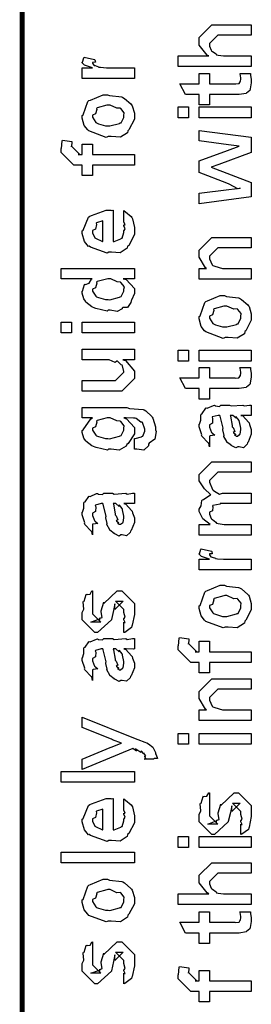
# Model space of a CAD drawing. Extents: x 0.3 to 8, y 0.6 to 11.4.
# Drawn here: x 0.3 to 0.5, y 2.4 to 3.1 of the extents above; entities that cross this region are included whole.
import ezdxf

# ---------------------------------------------------------------- set-up
doc = ezdxf.new("R2010")
doc.units = 0
doc.header["$MEASUREMENT"] = 0

msp = doc.modelspace()

# ---------------------------------------------------------------- linework, layer by layer
at = {"color": 0, "const_width": 0.003333}
msp.add_lwpolyline([(0.314144, 11.3765), (0.314144, 0.594021)], dxfattribs=at)
at = {"color": 0}
for points in [[(0.467519, 3.06196), (0.418474, 3.06196), (0.418474, 3.06913), (0.43909, 3.06913), (0.43806, 3.06972), (0.432581, 3.07639), (0.432581, 3.07867), (0.432581, 3.08149), (0.441043, 3.08996), (0.445818, 3.08996), (0.467519, 3.08996), (0.467519, 3.08301), (0.447338, 3.08301), (0.445167, 3.08301), (0.439525, 3.07736), (0.439525, 3.07671), (0.439525, 3.07568), (0.44061, 3.07292), (0.440826, 3.0726), (0.44164, 3.07215), (0.443919, 3.07042), (0.444136, 3.06976), (0.444299, 3.06976), (0.445383, 3.06956), (0.448801, 3.06913), (0.449942, 3.06913), (0.467519, 3.06913), (0.467519, 3.06196)], [(0.389232, 3.0541), (0.354292, 3.0541), (0.354292, 3.06125), (0.361236, 3.06125), (0.360532, 3.06142), (0.355811, 3.06304), (0.355594, 3.06321), (0.355594, 3.06321), (0.354292, 3.06451), (0.354292, 3.06494), (0.35451, 3.06489), (0.355378, 3.06793), (0.355594, 3.06819), (0.362539, 3.06668), (0.36281, 3.0664), (0.363136, 3.06489), (0.361236, 3.06472), (0.361236, 3.06472), (0.361236, 3.06424), (0.362104, 3.06287), (0.362322, 3.06278), (0.363026, 3.06261), (0.365251, 3.0619), (0.365306, 3.06168), (0.36536, 3.06168), (0.366663, 3.06153), (0.370568, 3.06125), (0.371871, 3.06125), (0.389232, 3.06125), (0.389232, 3.0541)], [(0.459924, 3.0574), (0.466868, 3.0574), (0.467031, 3.05632), (0.467519, 3.05339), (0.467519, 3.0524), (0.467519, 3.051), (0.46676, 3.0471), (0.466651, 3.04676), (0.466597, 3.04606), (0.464264, 3.04428), (0.464047, 3.04417), (0.464047, 3.044), (0.459326, 3.04329), (0.457754, 3.04329), (0.439525, 3.04329), (0.439525, 3.03635), (0.432581, 3.03635), (0.432581, 3.04329), (0.423465, 3.04329), (0.419776, 3.05046), (0.432581, 3.05046), (0.432581, 3.0574), (0.439525, 3.0574), (0.439525, 3.05046), (0.456451, 3.05046), (0.457103, 3.0504), (0.459164, 3.05063), (0.459272, 3.05067), (0.45949, 3.05067), (0.460032, 3.05181), (0.46014, 3.05197), (0.460249, 3.05197), (0.460575, 3.05376), (0.460575, 3.05436), (0.460575, 3.05436), (0.460032, 3.05707), (0.459924, 3.0574)], [(0.371653, 3.01514), (0.370406, 3.01454), (0.35874, 3.01893), (0.357982, 3.01969), (0.357982, 3.01969), (0.355649, 3.02257), (0.354292, 3.02756), (0.354292, 3.02924), (0.354889, 3.02962), (0.35809, 3.03857), (0.35885, 3.03922), (0.359826, 3.03961), (0.368344, 3.04312), (0.371219, 3.04312), (0.372629, 3.04254), (0.380768, 3.04167), (0.381419, 3.04139), (0.382667, 3.04064), (0.386899, 3.03694), (0.387278, 3.0364), (0.387767, 3.03581), (0.389232, 3.03088), (0.389232, 3.02924), (0.389232, 3.02669), (0.385596, 3.01969), (0.384892, 3.01904), (0.384565, 3.01768), (0.379846, 3.01471), (0.373661, 3.01514), (0.371653, 3.01514)], [(0.371653, 3.02229), (0.372847, 3.02225), (0.379249, 3.02393), (0.379683, 3.02425), (0.380442, 3.02431), (0.382288, 3.028), (0.382288, 3.02924), (0.382288, 3.02924), (0.382504, 3.03108), (0.380117, 3.0339), (0.379683, 3.03424), (0.379683, 3.03424), (0.377513, 3.03413), (0.372956, 3.03618), (0.371436, 3.03618), (0.370893, 3.03614), (0.364275, 3.03435), (0.36384, 3.03401), (0.364113, 3.03326), (0.363299, 3.03033), (0.361236, 3.02951), (0.361236, 3.02924), (0.361236, 3.0281), (0.363407, 3.02458), (0.36384, 3.02425), (0.365197, 3.02371), (0.370025, 3.02229), (0.371653, 3.02229)], [(0.425418, 3.02778), (0.418474, 3.02778), (0.418474, 3.03494), (0.425418, 3.03494), (0.425418, 3.02778)], [(0.467519, 3.02778), (0.432581, 3.02778), (0.432581, 3.03494), (0.467519, 3.03494), (0.467519, 3.02778)], [(0.467519, 2.97478), (0.432581, 2.97021), (0.432581, 2.97715), (0.452546, 2.97976), (0.46014, 2.98062), (0.46014, 2.98062), (0.458513, 2.98014), (0.4526, 2.98335), (0.451243, 2.98389), (0.432581, 2.99104), (0.432581, 2.99886), (0.451678, 3.00581), (0.45949, 3.00863), (0.452328, 3.00971), (0.432581, 3.01232), (0.432581, 3.01926), (0.467519, 3.01471), (0.467519, 3.0045), (0.445818, 2.99647), (0.44061, 2.99474), (0.467519, 2.98432), (0.467519, 2.97478)], [(0.389232, 2.99604), (0.361236, 2.99604), (0.361236, 2.9891), (0.354292, 2.9891), (0.354292, 2.99604), (0.350603, 2.99604), (0.34865, 2.99604), (0.340186, 3.0045), (0.340186, 3.00711), (0.340511, 3.00711), (0.340892, 3.01221), (0.341054, 3.01275), (0.347347, 3.01187), (0.347347, 3.01096), (0.347131, 3.00885), (0.347131, 3.00819), (0.347131, 3.00863), (0.352774, 3.00319), (0.351688, 3.00319), (0.354292, 3.00319), (0.354292, 3.01014), (0.361236, 3.01014), (0.361236, 3.00319), (0.389232, 3.00319), (0.389232, 2.99604)], [(0.382288, 2.95882), (0.382288, 2.96556), (0.383372, 2.96479), (0.387169, 2.96153), (0.387496, 2.96099), (0.387929, 2.96018), (0.389232, 2.95426), (0.389232, 2.95231), (0.389232, 2.94965), (0.385433, 2.94233), (0.384674, 2.94168), (0.384349, 2.94038), (0.379792, 2.93733), (0.373986, 2.93778), (0.372088, 2.93778), (0.370949, 2.93718), (0.359826, 2.94103), (0.359067, 2.94168), (0.358578, 2.94151), (0.355757, 2.94493), (0.354292, 2.95031), (0.354292, 2.9521), (0.354889, 2.95242), (0.358632, 2.96121), (0.3595, 2.96186), (0.360476, 2.96224), (0.370297, 2.96576), (0.373607, 2.96576), (0.373607, 2.96565), (0.374746, 2.96576), (0.375125, 2.96576), (0.375125, 2.94493), (0.375722, 2.94493), (0.380225, 2.94678), (0.380551, 2.9471), (0.381147, 2.94715), (0.382288, 2.95101), (0.382288, 2.95231), (0.382342, 2.95226), (0.383156, 2.95335), (0.382288, 2.95529), (0.382288, 2.956), (0.382342, 2.95589), (0.383156, 2.95611), (0.382288, 2.95811), (0.382288, 2.95882)], [(0.368181, 2.94493), (0.368181, 2.95882), (0.368181, 2.95882), (0.36384, 2.95731), (0.363624, 2.95708), (0.363949, 2.95628), (0.363299, 2.95324), (0.361236, 2.95221), (0.361236, 2.95188), (0.361236, 2.95079), (0.362864, 2.94743), (0.36319, 2.9471), (0.364113, 2.94672), (0.366933, 2.94526), (0.367856, 2.94493), (0.368181, 2.94493)], [(0.467519, 2.9196), (0.432581, 2.9196), (0.432581, 2.92676), (0.437571, 2.92676), (0.436921, 2.92731), (0.432581, 2.93435), (0.432581, 2.93674), (0.432581, 2.93913), (0.441043, 2.9476), (0.446469, 2.9476), (0.467519, 2.9476), (0.467519, 2.94065), (0.447988, 2.94065), (0.445167, 2.94065), (0.439525, 2.935), (0.439525, 2.93457), (0.439525, 2.93332), (0.441315, 2.92931), (0.441694, 2.92893), (0.443051, 2.92833), (0.448206, 2.92676), (0.449942, 2.92676), (0.467519, 2.92676), (0.467519, 2.9196)], [(0.389232, 2.91986), (0.381853, 2.91986), (0.383697, 2.91938), (0.389232, 2.91351), (0.389232, 2.91162), (0.389232, 2.91), (0.387386, 2.9056), (0.387061, 2.90511), (0.386899, 2.90397), (0.384728, 2.90072), (0.381636, 2.90061), (0.380985, 2.90033), (0.380985, 2.89974), (0.377621, 2.89811), (0.373118, 2.89882), (0.371653, 2.89882), (0.371111, 2.89822), (0.363407, 2.90007), (0.362756, 2.90033), (0.362756, 2.90033), (0.360694, 2.90115), (0.356787, 2.90435), (0.356463, 2.90489), (0.356463, 2.90489), (0.355432, 2.90642), (0.354292, 2.91032), (0.354292, 2.91162), (0.354618, 2.91157), (0.355919, 2.91601), (0.356246, 2.91639), (0.356571, 2.91613), (0.358958, 2.91699), (0.360476, 2.91965), (0.361019, 2.91986), (0.340186, 2.91986), (0.340186, 2.92681), (0.389232, 2.92681), (0.389232, 2.91986)], [(0.371653, 2.90597), (0.372847, 2.90593), (0.379249, 2.90761), (0.379683, 2.90793), (0.380442, 2.90804), (0.382288, 2.91168), (0.382288, 2.91292), (0.382288, 2.91292), (0.382558, 2.91461), (0.380279, 2.91737), (0.3799, 2.91769), (0.3799, 2.91769), (0.377783, 2.91781), (0.373497, 2.91986), (0.372088, 2.91986), (0.371382, 2.91982), (0.364275, 2.91803), (0.36384, 2.91769), (0.364113, 2.91694), (0.363299, 2.91396), (0.361236, 2.91297), (0.361236, 2.91271), (0.361236, 2.91162), (0.363407, 2.90826), (0.36384, 2.90793), (0.365197, 2.90739), (0.370025, 2.90597), (0.371653, 2.90597)], [(0.449942, 2.88064), (0.448693, 2.88004), (0.437029, 2.88444), (0.436269, 2.88519), (0.436269, 2.88519), (0.433936, 2.88807), (0.432581, 2.89307), (0.432581, 2.89475), (0.433176, 2.89513), (0.436378, 2.90408), (0.437138, 2.90474), (0.438114, 2.90511), (0.446632, 2.90864), (0.449507, 2.90864), (0.450918, 2.90804), (0.459056, 2.90717), (0.459707, 2.9069), (0.460954, 2.90614), (0.465186, 2.90246), (0.465567, 2.90192), (0.466054, 2.90132), (0.467519, 2.89638), (0.467519, 2.89475), (0.467519, 2.89219), (0.463885, 2.88519), (0.463179, 2.88456), (0.462853, 2.88319), (0.458133, 2.88021), (0.451949, 2.88064), (0.449942, 2.88064)], [(0.449942, 2.88781), (0.451135, 2.88775), (0.457536, 2.88943), (0.457971, 2.88976), (0.458731, 2.88981), (0.460575, 2.8935), (0.460575, 2.89475), (0.460575, 2.89475), (0.460792, 2.8966), (0.458404, 2.89942), (0.457971, 2.89974), (0.457971, 2.89974), (0.4558, 2.89962), (0.451243, 2.90169), (0.449724, 2.90169), (0.449182, 2.90164), (0.442563, 2.89985), (0.442129, 2.89953), (0.4424, 2.89876), (0.441586, 2.89583), (0.439525, 2.89501), (0.439525, 2.89475), (0.439525, 2.89361), (0.441694, 2.89008), (0.442129, 2.88976), (0.443485, 2.88921), (0.448314, 2.88781), (0.449942, 2.88781)], [(0.347131, 2.88368), (0.340186, 2.88368), (0.340186, 2.89085), (0.347131, 2.89085), (0.347131, 2.88368)], [(0.389232, 2.88368), (0.354292, 2.88368), (0.354292, 2.89085), (0.389232, 2.89085), (0.389232, 2.88368)], [(0.389232, 2.86578), (0.381419, 2.86578), (0.383372, 2.86513), (0.389232, 2.85813), (0.389232, 2.85579), (0.389232, 2.85319), (0.380768, 2.84472), (0.375343, 2.84472), (0.354292, 2.84472), (0.354292, 2.85189), (0.371871, 2.85189), (0.376644, 2.85189), (0.382288, 2.85732), (0.382288, 2.85796), (0.382288, 2.85796), (0.381201, 2.86176), (0.380985, 2.86208), (0.380985, 2.86208), (0.380497, 2.86242), (0.377838, 2.86475), (0.377513, 2.8649), (0.377513, 2.86486), (0.376319, 2.86388), (0.372467, 2.86578), (0.371219, 2.86578), (0.354292, 2.86578), (0.354292, 2.87272), (0.389232, 2.87272), (0.389232, 2.86578)], [(0.425418, 2.8649), (0.418474, 2.8649), (0.418474, 2.87207), (0.425418, 2.87207), (0.425418, 2.8649)], [(0.467519, 2.8649), (0.432581, 2.8649), (0.432581, 2.87207), (0.467519, 2.87207), (0.467519, 2.8649)], [(0.459924, 2.86051), (0.466868, 2.86051), (0.467031, 2.85943), (0.467519, 2.8565), (0.467519, 2.85553), (0.467519, 2.85411), (0.46676, 2.85021), (0.466651, 2.84987), (0.466597, 2.84918), (0.464264, 2.84739), (0.464047, 2.84728), (0.464047, 2.84711), (0.459326, 2.8464), (0.457754, 2.8464), (0.439525, 2.8464), (0.439525, 2.83946), (0.432581, 2.83946), (0.432581, 2.8464), (0.423465, 2.8464), (0.419776, 2.85357), (0.432581, 2.85357), (0.432581, 2.86051), (0.439525, 2.86051), (0.439525, 2.85357), (0.456451, 2.85357), (0.457103, 2.85351), (0.459164, 2.85374), (0.459272, 2.85379), (0.45949, 2.85379), (0.460032, 2.85493), (0.46014, 2.85508), (0.460249, 2.85508), (0.460575, 2.85688), (0.460575, 2.85747), (0.460575, 2.85747), (0.460032, 2.86019), (0.459924, 2.86051)], [(0.460575, 2.8285), (0.461768, 2.82813), (0.465675, 2.82394), (0.466, 2.82351), (0.466379, 2.82232), (0.467519, 2.81896), (0.467519, 2.81787), (0.467519, 2.81592), (0.465349, 2.81049), (0.464915, 2.81006), (0.464753, 2.80914), (0.462311, 2.80686), (0.459381, 2.80746), (0.458404, 2.80746), (0.458404, 2.80746), (0.457265, 2.80675), (0.45439, 2.80817), (0.454064, 2.80832), (0.454064, 2.80832), (0.45401, 2.80849), (0.451189, 2.81065), (0.451026, 2.81093), (0.451026, 2.81093), (0.449182, 2.81446), (0.449074, 2.81483), (0.449399, 2.81506), (0.448476, 2.81885), (0.448422, 2.81939), (0.448693, 2.81999), (0.446632, 2.82796), (0.446469, 2.8285), (0.446469, 2.8285), (0.445656, 2.8285), (0.445383, 2.8285), (0.445383, 2.8285), (0.441424, 2.82742), (0.441261, 2.82721), (0.44164, 2.82639), (0.441478, 2.82324), (0.439525, 2.8221), (0.439525, 2.82178), (0.439525, 2.82058), (0.440772, 2.81706), (0.441043, 2.81679), (0.441586, 2.81657), (0.442997, 2.81515), (0.440013, 2.81472), (0.439525, 2.81461), (0.439525, 2.80746), (0.439525, 2.80746), (0.43909, 2.80979), (0.438657, 2.81006), (0.438657, 2.81006), (0.434317, 2.81451), (0.434099, 2.81506), (0.434317, 2.81554), (0.432581, 2.82086), (0.432581, 2.82264), (0.432851, 2.82264), (0.433774, 2.82536), (0.433665, 2.82894), (0.433882, 2.82937), (0.434588, 2.82975), (0.436975, 2.83328), (0.437354, 2.8335), (0.437897, 2.83328), (0.442238, 2.83512), (0.442779, 2.83524), (0.443539, 2.83485), (0.446251, 2.83453), (0.447065, 2.83544), (0.447338, 2.83544), (0.452979, 2.83544), (0.45401, 2.83485), (0.461876, 2.83544), (0.461876, 2.83544), (0.462799, 2.83485), (0.466325, 2.83544), (0.467519, 2.83544), (0.467519, 2.8285), (0.466976, 2.82844), (0.462149, 2.8285), (0.460575, 2.8285)], [(0.389232, 2.80578), (0.389232, 2.81293), (0.389774, 2.81293), (0.393951, 2.81424), (0.394222, 2.81446), (0.394819, 2.81451), (0.396176, 2.81803), (0.396176, 2.81922), (0.396176, 2.81922), (0.394711, 2.82368), (0.39444, 2.824), (0.39444, 2.824), (0.393572, 2.82406), (0.390371, 2.82644), (0.389882, 2.82661), (0.389882, 2.82661), (0.388743, 2.82671), (0.38386, 2.82682), (0.382288, 2.82682), (0.384024, 2.82622), (0.389232, 2.82047), (0.389232, 2.81858), (0.389232, 2.81619), (0.385054, 2.80957), (0.38424, 2.80903), (0.38386, 2.80778), (0.37914, 2.80528), (0.373661, 2.80578), (0.371871, 2.80578), (0.371328, 2.80518), (0.363624, 2.80701), (0.362972, 2.80729), (0.362972, 2.80729), (0.360694, 2.80806), (0.356787, 2.81114), (0.356463, 2.81164), (0.356463, 2.81164), (0.355432, 2.81321), (0.354292, 2.81706), (0.354292, 2.81836), (0.354889, 2.81874), (0.360043, 2.82628), (0.361236, 2.82682), (0.354292, 2.82682), (0.354292, 2.83376), (0.38424, 2.83376), (0.386031, 2.83317), (0.395199, 2.83247), (0.395742, 2.83225), (0.396935, 2.83149), (0.400842, 2.82781), (0.401167, 2.82726), (0.401656, 2.82661), (0.403338, 2.82075), (0.403338, 2.81879), (0.403935, 2.81765), (0.402903, 2.81267), (0.399214, 2.80985), (0.398781, 2.80925), (0.398726, 2.80821), (0.395579, 2.80528), (0.390804, 2.80578), (0.389232, 2.80578)], [(0.453414, 2.8285), (0.453576, 2.82801), (0.454607, 2.82172), (0.454715, 2.8209), (0.455367, 2.82032), (0.45656, 2.81765), (0.455313, 2.817), (0.455367, 2.817), (0.455854, 2.81679), (0.457211, 2.81565), (0.456235, 2.81526), (0.456235, 2.81526), (0.456614, 2.81515), (0.457428, 2.81461), (0.457754, 2.81461), (0.458187, 2.81461), (0.459544, 2.81569), (0.459707, 2.81592), (0.459978, 2.81592), (0.460575, 2.81901), (0.460575, 2.82004), (0.460575, 2.82004), (0.459653, 2.82428), (0.45949, 2.8246), (0.45949, 2.8246), (0.459381, 2.82514), (0.457482, 2.82747), (0.457319, 2.82764), (0.457428, 2.82742), (0.457428, 2.82661), (0.455204, 2.8285), (0.454499, 2.8285), (0.453414, 2.8285)], [(0.371436, 2.81293), (0.372685, 2.81287), (0.379249, 2.81456), (0.379683, 2.81489), (0.380442, 2.81494), (0.382288, 2.81862), (0.382288, 2.81988), (0.382288, 2.81988), (0.382504, 2.82156), (0.380117, 2.82433), (0.379683, 2.82465), (0.379683, 2.82465), (0.377567, 2.82476), (0.373118, 2.82682), (0.371653, 2.82682), (0.371057, 2.82676), (0.364275, 2.82497), (0.36384, 2.82465), (0.364113, 2.82389), (0.363299, 2.8209), (0.361236, 2.81993), (0.361236, 2.81967), (0.361236, 2.81858), (0.363407, 2.81521), (0.36384, 2.81489), (0.365197, 2.81435), (0.369863, 2.81293), (0.371436, 2.81293)], [(0.467519, 2.74837), (0.432581, 2.74837), (0.432581, 2.75553), (0.439958, 2.75553), (0.439958, 2.75553), (0.435075, 2.75922), (0.43475, 2.75965), (0.434804, 2.75971), (0.432581, 2.76421), (0.432581, 2.76574), (0.432689, 2.76568), (0.43399, 2.7679), (0.434371, 2.7716), (0.43475, 2.77203), (0.435456, 2.77219), (0.439742, 2.77513), (0.440393, 2.77528), (0.440175, 2.7755), (0.436161, 2.7794), (0.432581, 2.78461), (0.432581, 2.78635), (0.432581, 2.78896), (0.441043, 2.79742), (0.444082, 2.79742), (0.467519, 2.79742), (0.467519, 2.79047), (0.447338, 2.79047), (0.445167, 2.79047), (0.439525, 2.78483), (0.439525, 2.78461), (0.439525, 2.78386), (0.441478, 2.77892), (0.441911, 2.77854), (0.442833, 2.77772), (0.446197, 2.77572), (0.44815, 2.77636), (0.448856, 2.77636), (0.467519, 2.77636), (0.467519, 2.76942), (0.446686, 2.76942), (0.446686, 2.76904), (0.441749, 2.76812), (0.441478, 2.7679), (0.441803, 2.76725), (0.441532, 2.76454), (0.439525, 2.76378), (0.439525, 2.76357), (0.439525, 2.76247), (0.44061, 2.75956), (0.440826, 2.75922), (0.44164, 2.75879), (0.44381, 2.757), (0.444136, 2.7564), (0.444299, 2.7564), (0.445437, 2.75612), (0.449453, 2.75553), (0.45081, 2.75553), (0.467519, 2.75553), (0.467519, 2.74837)], [(0.382288, 2.76947), (0.383481, 2.7691), (0.387386, 2.76492), (0.387713, 2.76449), (0.388092, 2.76329), (0.389232, 2.75993), (0.389232, 2.75885), (0.389232, 2.75689), (0.387061, 2.75146), (0.386628, 2.75103), (0.386464, 2.75011), (0.384024, 2.74783), (0.381093, 2.74843), (0.380117, 2.74843), (0.380117, 2.74843), (0.378978, 2.74772), (0.376101, 2.74914), (0.375776, 2.74929), (0.375776, 2.74929), (0.375722, 2.74946), (0.372901, 2.75163), (0.372739, 2.7519), (0.372739, 2.7519), (0.370893, 2.75543), (0.370785, 2.75581), (0.371111, 2.75603), (0.370189, 2.75982), (0.370135, 2.76036), (0.370406, 2.76096), (0.368344, 2.76893), (0.368181, 2.76947), (0.368181, 2.76947), (0.367367, 2.76947), (0.367096, 2.76947), (0.367096, 2.76947), (0.363136, 2.76839), (0.362972, 2.76818), (0.363353, 2.76736), (0.36319, 2.76421), (0.361236, 2.76307), (0.361236, 2.76275), (0.361236, 2.76156), (0.362485, 2.75803), (0.362756, 2.75776), (0.363299, 2.75754), (0.364708, 2.75612), (0.361725, 2.75569), (0.361236, 2.75558), (0.361236, 2.74843), (0.361236, 2.74843), (0.360803, 2.75076), (0.360368, 2.75103), (0.360368, 2.75103), (0.356028, 2.75549), (0.355811, 2.75603), (0.356028, 2.75651), (0.354292, 2.76183), (0.354292, 2.76361), (0.354564, 2.76361), (0.355486, 2.76633), (0.355378, 2.76992), (0.355594, 2.77035), (0.3563, 2.77072), (0.358686, 2.77425), (0.359067, 2.77447), (0.359608, 2.77425), (0.363949, 2.7761), (0.364492, 2.77621), (0.365251, 2.77582), (0.367964, 2.7755), (0.368778, 2.77642), (0.369049, 2.77642), (0.374692, 2.77642), (0.375722, 2.77582), (0.383589, 2.77642), (0.383589, 2.77642), (0.384511, 2.77582), (0.388037, 2.77642), (0.389232, 2.77642), (0.389232, 2.76947), (0.388689, 2.76942), (0.38386, 2.76947), (0.382288, 2.76947)], [(0.375125, 2.76947), (0.375289, 2.76899), (0.376319, 2.76269), (0.376428, 2.76187), (0.377079, 2.76129), (0.378272, 2.75863), (0.377025, 2.75797), (0.377079, 2.75797), (0.377567, 2.75776), (0.378924, 2.75663), (0.377947, 2.75624), (0.377947, 2.75624), (0.378326, 2.75612), (0.37914, 2.75558), (0.379465, 2.75558), (0.3799, 2.75558), (0.381256, 2.75667), (0.381419, 2.75689), (0.38169, 2.75689), (0.382288, 2.75999), (0.382288, 2.76101), (0.382288, 2.76101), (0.381365, 2.76525), (0.381201, 2.76557), (0.381201, 2.76557), (0.381093, 2.76611), (0.379194, 2.76844), (0.379032, 2.76861), (0.37914, 2.76839), (0.37914, 2.76758), (0.376915, 2.76947), (0.376211, 2.76947), (0.375125, 2.76947)], [(0.467519, 2.7251), (0.432581, 2.7251), (0.432581, 2.73226), (0.439525, 2.73226), (0.438819, 2.73242), (0.434099, 2.73406), (0.433882, 2.73421), (0.433882, 2.73421), (0.432581, 2.73551), (0.432581, 2.73594), (0.432797, 2.73589), (0.433665, 2.73893), (0.433882, 2.73921), (0.440826, 2.73768), (0.441097, 2.73742), (0.441424, 2.73589), (0.439525, 2.73574), (0.439525, 2.73574), (0.439525, 2.73525), (0.440393, 2.73389), (0.44061, 2.73378), (0.441315, 2.73361), (0.443539, 2.73292), (0.443593, 2.73269), (0.443647, 2.73269), (0.44495, 2.73253), (0.448856, 2.73226), (0.450158, 2.73226), (0.467519, 2.73226), (0.467519, 2.7251)], [(0.382288, 2.68311), (0.382288, 2.69006), (0.382396, 2.68989), (0.383156, 2.68989), (0.382288, 2.69162), (0.382288, 2.69222), (0.382288, 2.69222), (0.383156, 2.69336), (0.382288, 2.69656), (0.382288, 2.69764), (0.382288, 2.69851), (0.376644, 2.70415), (0.378815, 2.70415), (0.381853, 2.70415), (0.376211, 2.69851), (0.376211, 2.70242), (0.375343, 2.69786), (0.373824, 2.69179), (0.373824, 2.69157), (0.364492, 2.68311), (0.362756, 2.68311), (0.354292, 2.69157), (0.354292, 2.69656), (0.354292, 2.69656), (0.355378, 2.69889), (0.354997, 2.70361), (0.35516, 2.70415), (0.355594, 2.7041), (0.35706, 2.70865), (0.357331, 2.70893), (0.357547, 2.70861), (0.359554, 2.70882), (0.360803, 2.71099), (0.361236, 2.7111), (0.361236, 2.70415), (0.361236, 2.70361), (0.361236, 2.70236), (0.361236, 2.70199), (0.361236, 2.70128), (0.361236, 2.69819), (0.361236, 2.69721), (0.361236, 2.69569), (0.366879, 2.69006), (0.364058, 2.69006), (0.360151, 2.69006), (0.365794, 2.69222), (0.365794, 2.69135), (0.366228, 2.69287), (0.36639, 2.69271), (0.367693, 2.69325), (0.366987, 2.697), (0.367096, 2.69764), (0.368832, 2.7035), (0.368832, 2.70264), (0.377729, 2.7111), (0.378164, 2.7111), (0.380768, 2.7111), (0.389232, 2.70264), (0.389232, 2.69764), (0.389232, 2.6951), (0.387767, 2.68799), (0.387496, 2.68744), (0.387332, 2.68653), (0.382829, 2.68326), (0.382288, 2.68311)], [(0.449942, 2.68679), (0.448693, 2.68619), (0.437029, 2.6906), (0.436269, 2.69135), (0.436269, 2.69135), (0.433936, 2.69422), (0.432581, 2.69922), (0.432581, 2.7009), (0.433176, 2.70128), (0.436378, 2.71024), (0.437138, 2.71089), (0.438114, 2.71126), (0.446632, 2.71479), (0.449507, 2.71479), (0.450918, 2.71419), (0.459056, 2.71332), (0.459707, 2.71306), (0.460954, 2.71229), (0.465186, 2.70861), (0.465567, 2.70806), (0.466054, 2.70747), (0.467519, 2.70253), (0.467519, 2.7009), (0.467519, 2.69835), (0.463885, 2.69135), (0.463179, 2.69069), (0.462853, 2.68935), (0.458133, 2.68636), (0.451949, 2.68679), (0.449942, 2.68679)], [(0.449942, 2.69396), (0.451135, 2.6939), (0.457536, 2.69558), (0.457971, 2.6959), (0.458731, 2.69596), (0.460575, 2.69965), (0.460575, 2.7009), (0.460575, 2.7009), (0.460792, 2.70275), (0.458404, 2.70557), (0.457971, 2.70589), (0.457971, 2.70589), (0.4558, 2.70578), (0.451243, 2.70785), (0.449724, 2.70785), (0.449182, 2.70779), (0.442563, 2.706), (0.442129, 2.70568), (0.4424, 2.70492), (0.441586, 2.70199), (0.439525, 2.70117), (0.439525, 2.7009), (0.439525, 2.69976), (0.441694, 2.69624), (0.442129, 2.6959), (0.443485, 2.69536), (0.448314, 2.69396), (0.449942, 2.69396)], [(0.382288, 2.67215), (0.383481, 2.67176), (0.387386, 2.66758), (0.387713, 2.66715), (0.388092, 2.66596), (0.389232, 2.6626), (0.389232, 2.66151), (0.389232, 2.65956), (0.387061, 2.65414), (0.386628, 2.65369), (0.386464, 2.65278), (0.384024, 2.6505), (0.381093, 2.6511), (0.380117, 2.6511), (0.380117, 2.6511), (0.378978, 2.65039), (0.376101, 2.65181), (0.375776, 2.65196), (0.375776, 2.65196), (0.375722, 2.65213), (0.372901, 2.65429), (0.372739, 2.65457), (0.372739, 2.65457), (0.370893, 2.6581), (0.370785, 2.65847), (0.371111, 2.65869), (0.370189, 2.66249), (0.370135, 2.66303), (0.370406, 2.66363), (0.368344, 2.6716), (0.368181, 2.67215), (0.368181, 2.67215), (0.367367, 2.67215), (0.367096, 2.67215), (0.367096, 2.67215), (0.363136, 2.67106), (0.362972, 2.67085), (0.363353, 2.67003), (0.36319, 2.66689), (0.361236, 2.66575), (0.361236, 2.66542), (0.361236, 2.66422), (0.362485, 2.66069), (0.362756, 2.66043), (0.363299, 2.66021), (0.364708, 2.65881), (0.361725, 2.65836), (0.361236, 2.65826), (0.361236, 2.6511), (0.361236, 2.6511), (0.360803, 2.65343), (0.360368, 2.65369), (0.360368, 2.65369), (0.356028, 2.65815), (0.355811, 2.65869), (0.356028, 2.65918), (0.354292, 2.6645), (0.354292, 2.66629), (0.354564, 2.66629), (0.355486, 2.669), (0.355378, 2.67258), (0.355594, 2.67301), (0.3563, 2.67339), (0.358686, 2.67692), (0.359067, 2.67714), (0.359608, 2.67692), (0.363949, 2.67876), (0.364492, 2.67887), (0.365251, 2.6785), (0.367964, 2.67817), (0.368778, 2.6791), (0.369049, 2.6791), (0.374692, 2.6791), (0.375722, 2.6785), (0.383589, 2.6791), (0.383589, 2.6791), (0.384511, 2.6785), (0.388037, 2.6791), (0.389232, 2.6791), (0.389232, 2.67215), (0.388689, 2.6721), (0.38386, 2.67215), (0.382288, 2.67215)], [(0.467519, 2.66314), (0.439525, 2.66314), (0.439525, 2.65619), (0.432581, 2.65619), (0.432581, 2.66314), (0.42889, 2.66314), (0.426938, 2.66314), (0.418474, 2.6716), (0.418474, 2.67421), (0.4188, 2.67421), (0.419179, 2.67931), (0.419342, 2.67985), (0.425636, 2.67899), (0.425636, 2.67806), (0.425418, 2.67594), (0.425418, 2.67529), (0.425418, 2.67572), (0.431061, 2.67031), (0.429976, 2.67031), (0.432581, 2.67031), (0.432581, 2.67725), (0.439525, 2.67725), (0.439525, 2.67031), (0.467519, 2.67031), (0.467519, 2.66314)], [(0.375125, 2.67215), (0.375289, 2.67165), (0.376319, 2.66536), (0.376428, 2.66456), (0.377079, 2.66396), (0.378272, 2.66129), (0.377025, 2.66064), (0.377079, 2.66064), (0.377567, 2.66043), (0.378924, 2.65929), (0.377947, 2.6589), (0.377947, 2.6589), (0.378326, 2.65881), (0.37914, 2.65826), (0.379465, 2.65826), (0.3799, 2.65826), (0.381256, 2.65935), (0.381419, 2.65956), (0.38169, 2.65956), (0.382288, 2.66265), (0.382288, 2.66368), (0.382288, 2.66368), (0.381365, 2.66792), (0.381201, 2.66824), (0.381201, 2.66824), (0.381093, 2.66878), (0.379194, 2.67111), (0.379032, 2.67128), (0.37914, 2.67106), (0.37914, 2.67025), (0.376915, 2.67215), (0.376211, 2.67215), (0.375125, 2.67215)], [(0.467519, 2.62418), (0.432581, 2.62418), (0.432581, 2.63135), (0.437571, 2.63135), (0.436921, 2.63189), (0.432581, 2.63894), (0.432581, 2.64133), (0.432581, 2.64372), (0.441043, 2.65218), (0.446469, 2.65218), (0.467519, 2.65218), (0.467519, 2.64524), (0.447988, 2.64524), (0.445167, 2.64524), (0.439525, 2.6396), (0.439525, 2.63917), (0.439525, 2.63792), (0.441315, 2.6339), (0.441694, 2.63351), (0.443051, 2.63292), (0.448206, 2.63135), (0.449942, 2.63135), (0.467519, 2.63135), (0.467519, 2.62418)], [(0.402253, 2.59842), (0.395742, 2.59842), (0.395904, 2.59831), (0.396935, 2.59868), (0.396176, 2.6001), (0.396176, 2.60058), (0.396231, 2.60047), (0.396826, 2.60058), (0.395633, 2.60243), (0.395525, 2.60254), (0.395579, 2.60238), (0.395688, 2.60189), (0.393951, 2.60374), (0.393789, 2.60385), (0.393843, 2.60368), (0.393463, 2.60281), (0.390208, 2.60499), (0.389665, 2.60514), (0.389936, 2.60482), (0.390587, 2.60362), (0.388254, 2.60553), (0.388146, 2.60558), (0.354292, 2.59147), (0.354292, 2.59842), (0.372956, 2.60622), (0.373769, 2.60639), (0.3799, 2.60883), (0.380551, 2.60906), (0.380551, 2.60906), (0.374692, 2.61133), (0.37404, 2.61165), (0.354292, 2.61947), (0.354292, 2.62642), (0.389882, 2.61231), (0.391456, 2.6116), (0.396285, 2.60965), (0.397369, 2.60938), (0.397694, 2.60926), (0.398617, 2.60872), (0.401601, 2.60633), (0.401818, 2.60601), (0.402143, 2.60562), (0.403338, 2.60281), (0.403338, 2.60189), (0.403879, 2.60135), (0.404747, 2.5989), (0.402415, 2.59874), (0.402253, 2.59842)], [(0.425418, 2.60846), (0.418474, 2.60846), (0.418474, 2.61561), (0.425418, 2.61561), (0.425418, 2.60846)], [(0.467519, 2.60846), (0.432581, 2.60846), (0.432581, 2.61561), (0.467519, 2.61561), (0.467519, 2.60846)], [(0.389232, 2.5829), (0.340186, 2.5829), (0.340186, 2.59006), (0.389232, 2.59006), (0.389232, 2.5829)], [(0.382288, 2.565), (0.382288, 2.57172), (0.383372, 2.57096), (0.387169, 2.56771), (0.387496, 2.56717), (0.387929, 2.56635), (0.389232, 2.56044), (0.389232, 2.55849), (0.389232, 2.55583), (0.385433, 2.5485), (0.384674, 2.54785), (0.384349, 2.54656), (0.379792, 2.54351), (0.373986, 2.54394), (0.372088, 2.54394), (0.370949, 2.54335), (0.359826, 2.54719), (0.359067, 2.54785), (0.358578, 2.54769), (0.355757, 2.55111), (0.354292, 2.55647), (0.354292, 2.55826), (0.354889, 2.5586), (0.358632, 2.56739), (0.3595, 2.56803), (0.360476, 2.56842), (0.370297, 2.57194), (0.373607, 2.57194), (0.373607, 2.57183), (0.374746, 2.57194), (0.375125, 2.57194), (0.375125, 2.55111), (0.375722, 2.55111), (0.380225, 2.55296), (0.380551, 2.55328), (0.381147, 2.55333), (0.382288, 2.55718), (0.382288, 2.55849), (0.382342, 2.55843), (0.383156, 2.55951), (0.382288, 2.56147), (0.382288, 2.56218), (0.382342, 2.56207), (0.383156, 2.56228), (0.382288, 2.56429), (0.382288, 2.565)], [(0.460575, 2.5479), (0.460575, 2.55485), (0.460683, 2.55469), (0.461443, 2.55469), (0.460575, 2.55643), (0.460575, 2.55701), (0.460575, 2.55701), (0.461443, 2.55817), (0.460575, 2.56136), (0.460575, 2.56244), (0.460575, 2.56332), (0.454932, 2.56896), (0.457103, 2.56896), (0.46014, 2.56896), (0.454499, 2.56332), (0.454499, 2.56722), (0.453631, 2.56267), (0.452111, 2.55658), (0.452111, 2.55638), (0.442779, 2.5479), (0.441043, 2.5479), (0.432581, 2.55638), (0.432581, 2.56136), (0.432581, 2.56136), (0.433665, 2.56369), (0.433285, 2.56842), (0.433449, 2.56896), (0.433882, 2.5689), (0.435347, 2.57346), (0.435618, 2.57374), (0.435835, 2.5734), (0.437843, 2.57362), (0.43909, 2.57579), (0.439525, 2.5759), (0.439525, 2.56896), (0.439525, 2.56842), (0.439525, 2.56717), (0.439525, 2.56679), (0.439525, 2.56608), (0.439525, 2.56299), (0.439525, 2.56201), (0.439525, 2.56049), (0.445167, 2.55485), (0.442346, 2.55485), (0.438439, 2.55485), (0.444082, 2.55701), (0.444082, 2.55615), (0.444515, 2.55767), (0.444678, 2.55751), (0.445981, 2.55806), (0.445275, 2.56179), (0.445383, 2.56244), (0.447119, 2.56831), (0.447119, 2.56743), (0.456018, 2.5759), (0.456451, 2.5759), (0.459056, 2.5759), (0.467519, 2.56743), (0.467519, 2.56244), (0.467519, 2.5599), (0.466054, 2.55279), (0.465783, 2.55225), (0.465621, 2.55132), (0.461117, 2.54807), (0.460575, 2.5479)], [(0.368181, 2.55111), (0.368181, 2.565), (0.368181, 2.565), (0.36384, 2.56347), (0.363624, 2.56326), (0.363949, 2.56244), (0.363299, 2.5594), (0.361236, 2.55838), (0.361236, 2.55806), (0.361236, 2.55697), (0.362864, 2.5536), (0.36319, 2.55328), (0.364113, 2.5529), (0.366933, 2.55143), (0.367856, 2.55111), (0.368181, 2.55111)], [(0.425418, 2.53933), (0.418474, 2.53933), (0.418474, 2.5465), (0.425418, 2.5465), (0.425418, 2.53933)], [(0.467519, 2.53933), (0.432581, 2.53933), (0.432581, 2.5465), (0.467519, 2.5465), (0.467519, 2.53933)], [(0.389232, 2.52897), (0.340186, 2.52897), (0.340186, 2.53614), (0.389232, 2.53614), (0.389232, 2.52897)], [(0.467519, 2.50108), (0.418474, 2.50108), (0.418474, 2.50825), (0.43909, 2.50825), (0.43806, 2.50885), (0.432581, 2.51551), (0.432581, 2.51779), (0.432581, 2.52061), (0.441043, 2.52908), (0.445818, 2.52908), (0.467519, 2.52908), (0.467519, 2.52214), (0.447338, 2.52214), (0.445167, 2.52214), (0.439525, 2.5165), (0.439525, 2.51585), (0.439525, 2.51481), (0.44061, 2.51204), (0.440826, 2.51172), (0.44164, 2.51129), (0.443919, 2.50956), (0.444136, 2.5089), (0.444299, 2.5089), (0.445383, 2.50868), (0.448801, 2.50825), (0.449942, 2.50825), (0.467519, 2.50825), (0.467519, 2.50108)], [(0.371653, 2.49001), (0.370406, 2.48942), (0.35874, 2.49382), (0.357982, 2.49457), (0.357982, 2.49457), (0.355649, 2.49744), (0.354292, 2.50244), (0.354292, 2.50412), (0.354889, 2.5045), (0.35809, 2.51346), (0.35885, 2.51411), (0.359826, 2.51449), (0.368344, 2.51801), (0.371219, 2.51801), (0.372629, 2.51742), (0.380768, 2.51654), (0.381419, 2.51628), (0.382667, 2.51551), (0.386899, 2.51183), (0.387278, 2.51129), (0.387767, 2.51069), (0.389232, 2.50575), (0.389232, 2.50412), (0.389232, 2.50157), (0.385596, 2.49457), (0.384892, 2.49393), (0.384565, 2.49257), (0.379846, 2.48958), (0.373661, 2.49001), (0.371653, 2.49001)], [(0.371653, 2.49718), (0.372847, 2.49713), (0.379249, 2.49881), (0.379683, 2.49914), (0.380442, 2.49918), (0.382288, 2.50288), (0.382288, 2.50412), (0.382288, 2.50412), (0.382504, 2.50597), (0.380117, 2.50879), (0.379683, 2.50911), (0.379683, 2.50911), (0.377513, 2.509), (0.372956, 2.51107), (0.371436, 2.51107), (0.370893, 2.51101), (0.364275, 2.50922), (0.36384, 2.5089), (0.364113, 2.50814), (0.363299, 2.50521), (0.361236, 2.50439), (0.361236, 2.50412), (0.361236, 2.50299), (0.363407, 2.49946), (0.36384, 2.49914), (0.365197, 2.49858), (0.370025, 2.49718), (0.371653, 2.49718)], [(0.459924, 2.4961), (0.466868, 2.4961), (0.467031, 2.49501), (0.467519, 2.49208), (0.467519, 2.4911), (0.467519, 2.48969), (0.46676, 2.48579), (0.466651, 2.48546), (0.466597, 2.48475), (0.464264, 2.48296), (0.464047, 2.48286), (0.464047, 2.48269), (0.459326, 2.48199), (0.457754, 2.48199), (0.439525, 2.48199), (0.439525, 2.47504), (0.432581, 2.47504), (0.432581, 2.48199), (0.423465, 2.48199), (0.419776, 2.48915), (0.432581, 2.48915), (0.432581, 2.4961), (0.439525, 2.4961), (0.439525, 2.48915), (0.456451, 2.48915), (0.457103, 2.4891), (0.459164, 2.48931), (0.459272, 2.48936), (0.45949, 2.48936), (0.460032, 2.4905), (0.46014, 2.49067), (0.460249, 2.49067), (0.460575, 2.49246), (0.460575, 2.49306), (0.460575, 2.49306), (0.460032, 2.49576), (0.459924, 2.4961)], [(0.382288, 2.44808), (0.382288, 2.45503), (0.382396, 2.45486), (0.383156, 2.45486), (0.382288, 2.4566), (0.382288, 2.45719), (0.382288, 2.45719), (0.383156, 2.45833), (0.382288, 2.46153), (0.382288, 2.46263), (0.382288, 2.46349), (0.376644, 2.46912), (0.378815, 2.46912), (0.381853, 2.46912), (0.376211, 2.46349), (0.376211, 2.46739), (0.375343, 2.46283), (0.373824, 2.45676), (0.373824, 2.45654), (0.364492, 2.44808), (0.362756, 2.44808), (0.354292, 2.45654), (0.354292, 2.46153), (0.354292, 2.46153), (0.355378, 2.46386), (0.354997, 2.46858), (0.35516, 2.46912), (0.355594, 2.46907), (0.35706, 2.47364), (0.357331, 2.4739), (0.357547, 2.47358), (0.359554, 2.47379), (0.360803, 2.47597), (0.361236, 2.47607), (0.361236, 2.46912), (0.361236, 2.46858), (0.361236, 2.46733), (0.361236, 2.46696), (0.361236, 2.46625), (0.361236, 2.46317), (0.361236, 2.46218), (0.361236, 2.46067), (0.366879, 2.45503), (0.364058, 2.45503), (0.360151, 2.45503), (0.365794, 2.45719), (0.365794, 2.45632), (0.366228, 2.45785), (0.36639, 2.45768), (0.367693, 2.45822), (0.366987, 2.46197), (0.367096, 2.46263), (0.368832, 2.46847), (0.368832, 2.46761), (0.377729, 2.47607), (0.378164, 2.47607), (0.380768, 2.47607), (0.389232, 2.46761), (0.389232, 2.46263), (0.389232, 2.46007), (0.387767, 2.45296), (0.387496, 2.45242), (0.387332, 2.4515), (0.382829, 2.44824), (0.382288, 2.44808)], [(0.467519, 2.44287), (0.439525, 2.44287), (0.439525, 2.43593), (0.432581, 2.43593), (0.432581, 2.44287), (0.42889, 2.44287), (0.426938, 2.44287), (0.418474, 2.45133), (0.418474, 2.45394), (0.4188, 2.45394), (0.419179, 2.45904), (0.419342, 2.45958), (0.425636, 2.45871), (0.425636, 2.45779), (0.425418, 2.45568), (0.425418, 2.45503), (0.425418, 2.45546), (0.431061, 2.45003), (0.429976, 2.45003), (0.432581, 2.45003), (0.432581, 2.45697), (0.439525, 2.45697), (0.439525, 2.45003), (0.467519, 2.45003), (0.467519, 2.44287)]]:
    msp.add_lwpolyline(points, close=True, dxfattribs=at)

doc.saveas('drawing.dxf')
